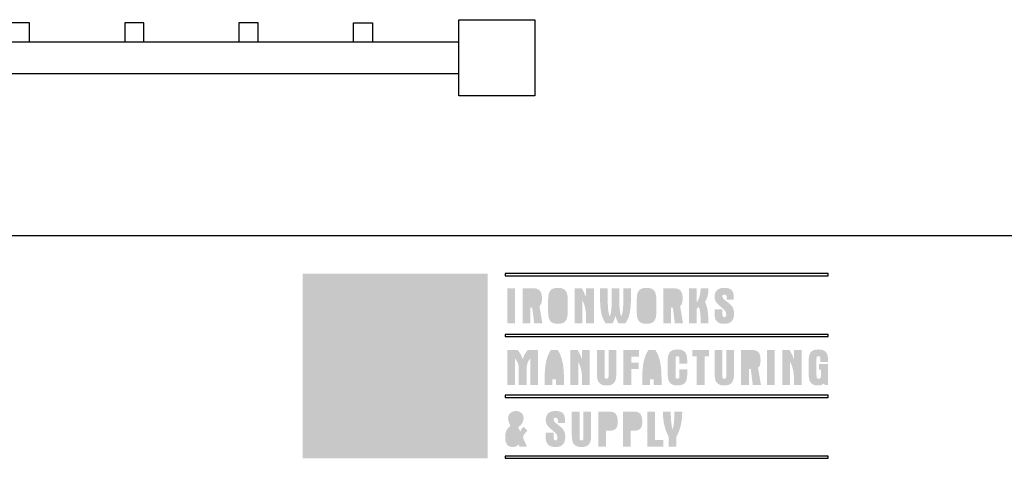
# Model space of a CAD drawing. Extents: x -25 to 237, y 39 to 241.
# Drawn here: x 148 to 194, y 61 to 81 of the extents above; entities that cross this region are included whole.
import ezdxf

# ---------------------------------------------------------------- set-up
doc = ezdxf.new("R2010")
doc.units = 0
doc.layers.add('LAYER_1', color=160, linetype='Continuous')

# ---------------------------------------------------------------- blocks, each defined once
blk = doc.blocks.new('AI9-BLK14')
at = {"layer": 'LAYER_1', "color": 7}
blk.add_line((-130.175, 0.011), (130.175, 0.011), dxfattribs=at)
blk = doc.blocks.new('AI9-BLK9')
at = {"layer": 'LAYER_1', "color": 7}
for points in [[(-7.522, 4.305), (-7.522, 4.202), (7.522, 4.202), (7.522, 4.305)], [(-7.522, 1.47), (-7.522, 1.366), (7.522, 1.366), (7.522, 1.47)], [(-7.522, -1.366), (-7.522, -1.47), (7.522, -1.47), (7.522, -1.366)], [(-7.522, -4.202), (-7.522, -4.305), (7.522, -4.305), (7.522, -4.202)]]:
    blk.add_lwpolyline(points, close=True, dxfattribs=at)
blk = doc.blocks.new('AI9-BLK8')
at = {"layer": 'LAYER_1'}
h = blk.add_hatch(color=178, dxfattribs=at)
h.dxf.hatch_style = 2
edge = h.paths.add_edge_path()
edge.add_spline(control_points=[(-7.063, 3.686), (-7.063, 3.686), (-7.063, 2.052), (-7.063, 2.052), (-7.063, 2.052), (-7.424, 2.052), (-7.424, 2.052), (-7.424, 2.052), (-7.424, 3.686), (-7.424, 3.686), (-7.424, 3.686), (-7.063, 3.686), (-7.063, 3.686)], knot_values=[0, 0, 0, 0, 1, 1, 1, 2, 2, 2, 3, 3, 3, 4, 4, 4, 4], degree=3, periodic=0)
h = blk.add_hatch(color=178, dxfattribs=at)
h.dxf.hatch_style = 2
edge = h.paths.add_edge_path(flags=16)
edge.add_spline(control_points=[(-6.302, 3.066), (-6.19, 3.066), (-6.163, 3.105), (-6.163, 3.238), (-6.163, 3.351), (-6.197, 3.399), (-6.29, 3.399), (-6.29, 3.399), (-6.362, 3.399), (-6.362, 3.399), (-6.362, 3.399), (-6.362, 3.066), (-6.362, 3.066), (-6.362, 3.066), (-6.302, 3.066), (-6.302, 3.066)], knot_values=[0, 0, 0, 0, 1, 1, 1, 2, 2, 2, 3, 3, 3, 4, 4, 4, 5, 5, 5, 5], degree=3, periodic=0)
edge = h.paths.add_edge_path()
edge.add_spline(control_points=[(-6.228, 3.686), (-5.907, 3.686), (-5.807, 3.545), (-5.807, 3.193), (-5.807, 3.011), (-5.852, 2.901), (-5.924, 2.863), (-5.924, 2.863), (-5.79, 2.052), (-5.79, 2.052), (-5.79, 2.052), (-6.168, 2.052), (-6.168, 2.052), (-6.168, 2.052), (-6.261, 2.789), (-6.261, 2.789), (-6.261, 2.789), (-6.35, 2.789), (-6.35, 2.789), (-6.35, 2.789), (-6.35, 2.052), (-6.35, 2.052), (-6.35, 2.052), (-6.711, 2.052), (-6.711, 2.052), (-6.711, 2.052), (-6.711, 3.686), (-6.711, 3.686), (-6.711, 3.686), (-6.228, 3.686), (-6.228, 3.686)], knot_values=[0, 0, 0, 0, 1, 1, 1, 2, 2, 2, 3, 3, 3, 4, 4, 4, 5, 5, 5, 6, 6, 6, 7, 7, 7, 8, 8, 8, 9, 9, 9, 10, 10, 10, 10], degree=3, periodic=0)
h = blk.add_hatch(color=178, dxfattribs=at)
h.dxf.hatch_style = 2
edge = h.paths.add_edge_path(flags=16)
edge.add_spline(control_points=[(-5.154, 2.53), (-5.154, 2.514), (-5.154, 2.497), (-5.154, 2.483), (-5.154, 2.384), (-5.149, 2.339), (-5.065, 2.339), (-4.982, 2.339), (-4.977, 2.387), (-4.977, 2.495), (-4.977, 2.507), (-4.977, 2.519), (-4.977, 2.53), (-4.977, 2.53), (-4.977, 3.207), (-4.977, 3.207), (-4.977, 3.219), (-4.977, 3.231), (-4.977, 3.243), (-4.977, 3.349), (-4.982, 3.397), (-5.065, 3.397), (-5.149, 3.397), (-5.154, 3.353), (-5.154, 3.255), (-5.154, 3.241), (-5.154, 3.224), (-5.154, 3.207), (-5.154, 3.207), (-5.154, 2.53), (-5.154, 2.53)], knot_values=[0, 0, 0, 0, 1, 1, 1, 2, 2, 2, 3, 3, 3, 4, 4, 4, 5, 5, 5, 6, 6, 6, 7, 7, 7, 8, 8, 8, 9, 9, 9, 10, 10, 10, 10], degree=3, periodic=0)
edge = h.paths.add_edge_path()
edge.add_spline(control_points=[(-5.065, 3.707), (-4.714, 3.707), (-4.611, 3.535), (-4.611, 3.159), (-4.611, 3.159), (-4.611, 2.578), (-4.611, 2.578), (-4.611, 2.203), (-4.714, 2.031), (-5.065, 2.031), (-5.417, 2.031), (-5.52, 2.203), (-5.52, 2.578), (-5.52, 2.578), (-5.52, 3.159), (-5.52, 3.159), (-5.52, 3.535), (-5.417, 3.707), (-5.065, 3.707)], knot_values=[0, 0, 0, 0, 1, 1, 1, 2, 2, 2, 3, 3, 3, 4, 4, 4, 5, 5, 5, 6, 6, 6, 6], degree=3, periodic=0)
h = blk.add_hatch(color=178, dxfattribs=at)
h.dxf.hatch_style = 2
edge = h.paths.add_edge_path()
edge.add_spline(control_points=[(-3.953, 3.686), (-3.889, 3.58), (-3.819, 3.437), (-3.75, 3.255), (-3.75, 3.255), (-3.75, 3.686), (-3.75, 3.686), (-3.75, 3.686), (-3.391, 3.686), (-3.391, 3.686), (-3.391, 3.686), (-3.391, 2.052), (-3.391, 2.052), (-3.391, 2.052), (-3.75, 2.052), (-3.75, 2.052), (-3.75, 2.052), (-3.75, 2.373), (-3.75, 2.373), (-3.75, 2.65), (-3.81, 2.906), (-3.927, 3.135), (-3.927, 3.135), (-3.927, 2.052), (-3.927, 2.052), (-3.927, 2.052), (-4.288, 2.052), (-4.288, 2.052), (-4.288, 2.052), (-4.288, 3.686), (-4.288, 3.686), (-4.288, 3.686), (-3.953, 3.686), (-3.953, 3.686)], knot_values=[0, 0, 0, 0, 1, 1, 1, 2, 2, 2, 3, 3, 3, 4, 4, 4, 5, 5, 5, 6, 6, 6, 7, 7, 7, 8, 8, 8, 9, 9, 9, 10, 10, 10, 11, 11, 11, 11], degree=3, periodic=0)
h = blk.add_hatch(color=178, dxfattribs=at)
h.dxf.hatch_style = 2
edge = h.paths.add_edge_path()
edge.add_spline(control_points=[(-2.382, 2.396), (-2.416, 2.279), (-2.459, 2.167), (-2.514, 2.052), (-2.514, 2.052), (-2.844, 2.052), (-2.844, 2.052), (-3.054, 2.363), (-3.1, 2.729), (-3.1, 3.193), (-3.1, 3.193), (-3.1, 3.686), (-3.1, 3.686), (-3.1, 3.686), (-2.743, 3.686), (-2.743, 3.686), (-2.743, 3.686), (-2.743, 3.217), (-2.743, 3.217), (-2.743, 2.877), (-2.739, 2.597), (-2.652, 2.365), (-2.566, 2.59), (-2.559, 2.87), (-2.559, 3.217), (-2.559, 3.217), (-2.559, 3.686), (-2.559, 3.686), (-2.559, 3.686), (-2.205, 3.686), (-2.205, 3.686), (-2.205, 3.686), (-2.205, 3.217), (-2.205, 3.217), (-2.205, 2.858), (-2.193, 2.581), (-2.112, 2.365), (-2.026, 2.595), (-2.019, 2.873), (-2.019, 3.217), (-2.019, 3.217), (-2.019, 3.686), (-2.019, 3.686), (-2.019, 3.686), (-1.665, 3.686), (-1.665, 3.686), (-1.665, 3.686), (-1.665, 3.193), (-1.665, 3.193), (-1.665, 2.729), (-1.71, 2.363), (-1.92, 2.052), (-1.92, 2.052), (-2.248, 2.052), (-2.248, 2.052), (-2.31, 2.181), (-2.354, 2.296), (-2.382, 2.396)], knot_values=[0, 0, 0, 0, 1, 1, 1, 2, 2, 2, 3, 3, 3, 4, 4, 4, 5, 5, 5, 6, 6, 6, 7, 7, 7, 8, 8, 8, 9, 9, 9, 10, 10, 10, 11, 11, 11, 12, 12, 12, 13, 13, 13, 14, 14, 14, 15, 15, 15, 16, 16, 16, 17, 17, 17, 18, 18, 18, 19, 19, 19, 19], degree=3, periodic=0)
h = blk.add_hatch(color=178, dxfattribs=at)
h.dxf.hatch_style = 2
edge = h.paths.add_edge_path(flags=16)
edge.add_spline(control_points=[(-1.026, 2.53), (-1.026, 2.514), (-1.026, 2.497), (-1.026, 2.483), (-1.026, 2.384), (-1.021, 2.339), (-0.938, 2.339), (-0.854, 2.339), (-0.849, 2.387), (-0.849, 2.495), (-0.849, 2.507), (-0.849, 2.519), (-0.849, 2.53), (-0.849, 2.53), (-0.849, 3.207), (-0.849, 3.207), (-0.849, 3.219), (-0.849, 3.231), (-0.849, 3.243), (-0.849, 3.349), (-0.854, 3.397), (-0.938, 3.397), (-1.021, 3.397), (-1.026, 3.353), (-1.026, 3.255), (-1.026, 3.241), (-1.026, 3.224), (-1.026, 3.207), (-1.026, 3.207), (-1.026, 2.53), (-1.026, 2.53)], knot_values=[0, 0, 0, 0, 1, 1, 1, 2, 2, 2, 3, 3, 3, 4, 4, 4, 5, 5, 5, 6, 6, 6, 7, 7, 7, 8, 8, 8, 9, 9, 9, 10, 10, 10, 10], degree=3, periodic=0)
edge = h.paths.add_edge_path()
edge.add_spline(control_points=[(-0.938, 3.707), (-0.586, 3.707), (-0.483, 3.535), (-0.483, 3.159), (-0.483, 3.159), (-0.483, 2.578), (-0.483, 2.578), (-0.483, 2.203), (-0.586, 2.031), (-0.938, 2.031), (-1.289, 2.031), (-1.392, 2.203), (-1.392, 2.578), (-1.392, 2.578), (-1.392, 3.159), (-1.392, 3.159), (-1.392, 3.535), (-1.289, 3.707), (-0.938, 3.707)], knot_values=[0, 0, 0, 0, 1, 1, 1, 2, 2, 2, 3, 3, 3, 4, 4, 4, 5, 5, 5, 6, 6, 6, 6], degree=3, periodic=0)
h = blk.add_hatch(color=178, dxfattribs=at)
h.dxf.hatch_style = 2
edge = h.paths.add_edge_path(flags=16)
edge.add_spline(control_points=[(0.249, 3.066), (0.361, 3.066), (0.387, 3.105), (0.387, 3.238), (0.387, 3.351), (0.354, 3.399), (0.261, 3.399), (0.261, 3.399), (0.189, 3.399), (0.189, 3.399), (0.189, 3.399), (0.189, 3.066), (0.189, 3.066), (0.189, 3.066), (0.249, 3.066), (0.249, 3.066)], knot_values=[0, 0, 0, 0, 1, 1, 1, 2, 2, 2, 3, 3, 3, 4, 4, 4, 5, 5, 5, 5], degree=3, periodic=0)
edge = h.paths.add_edge_path()
edge.add_spline(control_points=[(0.323, 3.686), (0.643, 3.686), (0.744, 3.545), (0.744, 3.193), (0.744, 3.011), (0.698, 2.901), (0.627, 2.863), (0.627, 2.863), (0.761, 2.052), (0.761, 2.052), (0.761, 2.052), (0.383, 2.052), (0.383, 2.052), (0.383, 2.052), (0.289, 2.789), (0.289, 2.789), (0.289, 2.789), (0.201, 2.789), (0.201, 2.789), (0.201, 2.789), (0.201, 2.052), (0.201, 2.052), (0.201, 2.052), (-0.16, 2.052), (-0.16, 2.052), (-0.16, 2.052), (-0.16, 3.686), (-0.16, 3.686), (-0.16, 3.686), (0.323, 3.686), (0.323, 3.686)], knot_values=[0, 0, 0, 0, 1, 1, 1, 2, 2, 2, 3, 3, 3, 4, 4, 4, 5, 5, 5, 6, 6, 6, 7, 7, 7, 8, 8, 8, 9, 9, 9, 10, 10, 10, 10], degree=3, periodic=0)
h = blk.add_hatch(color=178, dxfattribs=at)
h.dxf.hatch_style = 2
edge = h.paths.add_edge_path()
edge.add_spline(control_points=[(1.492, 2.818), (1.464, 2.789), (1.433, 2.765), (1.402, 2.739), (1.402, 2.739), (1.402, 2.052), (1.402, 2.052), (1.402, 2.052), (1.047, 2.052), (1.047, 2.052), (1.047, 2.052), (1.047, 3.686), (1.047, 3.686), (1.047, 3.686), (1.402, 3.686), (1.402, 3.686), (1.402, 3.686), (1.402, 3.047), (1.402, 3.047), (1.495, 3.145), (1.574, 3.372), (1.583, 3.686), (1.583, 3.686), (1.945, 3.686), (1.945, 3.686), (1.945, 3.662), (1.947, 3.647), (1.947, 3.64), (1.947, 3.403), (1.887, 3.195), (1.784, 3.045), (1.861, 2.944), (1.945, 2.624), (1.945, 2.162), (1.945, 2.162), (1.945, 2.052), (1.945, 2.052), (1.945, 2.052), (1.583, 2.052), (1.583, 2.052), (1.581, 2.461), (1.564, 2.714), (1.492, 2.818)], knot_values=[0, 0, 0, 0, 1, 1, 1, 2, 2, 2, 3, 3, 3, 4, 4, 4, 5, 5, 5, 6, 6, 6, 7, 7, 7, 8, 8, 8, 9, 9, 9, 10, 10, 10, 11, 11, 11, 12, 12, 12, 13, 13, 13, 14, 14, 14, 14], degree=3, periodic=0)
h = blk.add_hatch(color=178, dxfattribs=at)
h.dxf.hatch_style = 2
edge = h.paths.add_edge_path()
edge.add_spline(control_points=[(2.798, 3.248), (2.798, 3.349), (2.765, 3.397), (2.688, 3.397), (2.633, 3.397), (2.595, 3.363), (2.595, 3.308), (2.595, 3.219), (2.727, 3.128), (2.93, 2.966), (3.088, 2.842), (3.14, 2.705), (3.14, 2.504), (3.14, 2.188), (2.99, 2.031), (2.686, 2.031), (2.368, 2.031), (2.229, 2.181), (2.229, 2.504), (2.229, 2.504), (2.229, 2.703), (2.229, 2.703), (2.229, 2.703), (2.595, 2.703), (2.595, 2.703), (2.595, 2.703), (2.595, 2.521), (2.595, 2.521), (2.595, 2.402), (2.619, 2.339), (2.691, 2.339), (2.743, 2.339), (2.777, 2.382), (2.777, 2.461), (2.777, 2.595), (2.71, 2.664), (2.597, 2.762), (2.394, 2.937), (2.232, 3.05), (2.232, 3.298), (2.232, 3.557), (2.389, 3.709), (2.684, 3.709), (3.014, 3.709), (3.128, 3.576), (3.128, 3.26), (3.128, 3.26), (3.128, 3.155), (3.128, 3.155), (3.128, 3.155), (2.798, 3.155), (2.798, 3.155), (2.798, 3.155), (2.798, 3.248), (2.798, 3.248)], knot_values=[0, 0, 0, 0, 1, 1, 1, 2, 2, 2, 3, 3, 3, 4, 4, 4, 5, 5, 5, 6, 6, 6, 7, 7, 7, 8, 8, 8, 9, 9, 9, 10, 10, 10, 11, 11, 11, 12, 12, 12, 13, 13, 13, 14, 14, 14, 15, 15, 15, 16, 16, 16, 17, 17, 17, 18, 18, 18, 18], degree=3, periodic=0)
h = blk.add_hatch(color=178, dxfattribs=at)
h.dxf.hatch_style = 2
edge = h.paths.add_edge_path()
edge.add_spline(control_points=[(-6.35, 0.423), (-6.517, 0.222), (-6.527, 0.041), (-6.527, -0.16), (-6.527, -0.189), (-6.527, -0.22), (-6.527, -0.251), (-6.527, -0.251), (-6.527, -0.818), (-6.527, -0.818), (-6.527, -0.818), (-6.886, -0.818), (-6.886, -0.818), (-6.886, -0.818), (-6.886, -0.251), (-6.886, -0.251), (-6.886, -0.22), (-6.886, -0.189), (-6.886, -0.16), (-6.886, 0.041), (-6.895, 0.222), (-7.063, 0.423), (-7.063, 0.423), (-7.063, -0.818), (-7.063, -0.818), (-7.063, -0.818), (-7.424, -0.818), (-7.424, -0.818), (-7.424, -0.818), (-7.424, 0.815), (-7.424, 0.815), (-7.424, 0.815), (-6.943, 0.815), (-6.943, 0.815), (-6.845, 0.706), (-6.764, 0.56), (-6.706, 0.383), (-6.651, 0.557), (-6.568, 0.706), (-6.469, 0.815), (-6.469, 0.815), (-5.988, 0.815), (-5.988, 0.815), (-5.988, 0.815), (-5.988, -0.818), (-5.988, -0.818), (-5.988, -0.818), (-6.35, -0.818), (-6.35, -0.818), (-6.35, -0.818), (-6.35, 0.423), (-6.35, 0.423)], knot_values=[0, 0, 0, 0, 1, 1, 1, 2, 2, 2, 3, 3, 3, 4, 4, 4, 5, 5, 5, 6, 6, 6, 7, 7, 7, 8, 8, 8, 9, 9, 9, 10, 10, 10, 11, 11, 11, 12, 12, 12, 13, 13, 13, 14, 14, 14, 15, 15, 15, 16, 16, 16, 17, 17, 17, 17], degree=3, periodic=0)
h = blk.add_hatch(color=178, dxfattribs=at)
h.dxf.hatch_style = 2
edge = h.paths.add_edge_path(flags=16)
edge.add_spline(control_points=[(-5.147, -0.242), (-5.152, 0.074), (-5.183, 0.316), (-5.235, 0.478), (-5.288, 0.316), (-5.319, 0.074), (-5.324, -0.242), (-5.324, -0.242), (-5.147, -0.242), (-5.147, -0.242)], knot_values=[0, 0, 0, 0, 1, 1, 1, 2, 2, 2, 3, 3, 3, 3], degree=3, periodic=0)
edge = h.paths.add_edge_path()
edge.add_spline(control_points=[(-5.683, -0.497), (-5.683, 0.062), (-5.611, 0.49), (-5.396, 0.815), (-5.396, 0.815), (-5.073, 0.815), (-5.073, 0.815), (-4.857, 0.488), (-4.786, 0.06), (-4.786, -0.497), (-4.786, -0.497), (-4.786, -0.818), (-4.786, -0.818), (-4.786, -0.818), (-5.147, -0.818), (-5.147, -0.818), (-5.147, -0.818), (-5.147, -0.548), (-5.147, -0.548), (-5.147, -0.548), (-5.324, -0.548), (-5.324, -0.548), (-5.324, -0.548), (-5.324, -0.818), (-5.324, -0.818), (-5.324, -0.818), (-5.683, -0.818), (-5.683, -0.818), (-5.683, -0.818), (-5.683, -0.497), (-5.683, -0.497)], knot_values=[0, 0, 0, 0, 1, 1, 1, 2, 2, 2, 3, 3, 3, 4, 4, 4, 5, 5, 5, 6, 6, 6, 7, 7, 7, 8, 8, 8, 9, 9, 9, 10, 10, 10, 10], degree=3, periodic=0)
h = blk.add_hatch(color=178, dxfattribs=at)
h.dxf.hatch_style = 2
edge = h.paths.add_edge_path()
edge.add_spline(control_points=[(-4.145, 0.815), (-4.08, 0.71), (-4.011, 0.567), (-3.941, 0.385), (-3.941, 0.385), (-3.941, 0.815), (-3.941, 0.815), (-3.941, 0.815), (-3.583, 0.815), (-3.583, 0.815), (-3.583, 0.815), (-3.583, -0.818), (-3.583, -0.818), (-3.583, -0.818), (-3.941, -0.818), (-3.941, -0.818), (-3.941, -0.818), (-3.941, -0.497), (-3.941, -0.497), (-3.941, -0.22), (-4.001, 0.036), (-4.118, 0.265), (-4.118, 0.265), (-4.118, -0.818), (-4.118, -0.818), (-4.118, -0.818), (-4.479, -0.818), (-4.479, -0.818), (-4.479, -0.818), (-4.479, 0.815), (-4.479, 0.815), (-4.479, 0.815), (-4.145, 0.815), (-4.145, 0.815)], knot_values=[0, 0, 0, 0, 1, 1, 1, 2, 2, 2, 3, 3, 3, 4, 4, 4, 5, 5, 5, 6, 6, 6, 7, 7, 7, 8, 8, 8, 9, 9, 9, 10, 10, 10, 11, 11, 11, 11], degree=3, periodic=0)
h = blk.add_hatch(color=178, dxfattribs=at)
h.dxf.hatch_style = 2
edge = h.paths.add_edge_path()
edge.add_spline(control_points=[(-2.886, -0.388), (-2.886, -0.485), (-2.882, -0.531), (-2.798, -0.531), (-2.71, -0.531), (-2.707, -0.479), (-2.707, -0.359), (-2.707, -0.351), (-2.707, -0.347), (-2.707, -0.34), (-2.707, -0.34), (-2.707, 0.815), (-2.707, 0.815), (-2.707, 0.815), (-2.346, 0.815), (-2.346, 0.815), (-2.346, 0.815), (-2.346, -0.292), (-2.346, -0.292), (-2.346, -0.665), (-2.449, -0.84), (-2.798, -0.84), (-3.147, -0.84), (-3.248, -0.665), (-3.248, -0.292), (-3.248, -0.292), (-3.248, 0.815), (-3.248, 0.815), (-3.248, 0.815), (-2.886, 0.815), (-2.886, 0.815), (-2.886, 0.815), (-2.886, -0.34), (-2.886, -0.34), (-2.886, -0.357), (-2.886, -0.373), (-2.886, -0.388)], knot_values=[0, 0, 0, 0, 1, 1, 1, 2, 2, 2, 3, 3, 3, 4, 4, 4, 5, 5, 5, 6, 6, 6, 7, 7, 7, 8, 8, 8, 9, 9, 9, 10, 10, 10, 11, 11, 11, 12, 12, 12, 12], degree=3, periodic=0)
h = blk.add_hatch(color=178, dxfattribs=at)
h.dxf.hatch_style = 2
edge = h.paths.add_edge_path()
edge.add_spline(control_points=[(-2.014, 0.815), (-2.014, 0.815), (-1.294, 0.815), (-1.294, 0.815), (-1.294, 0.815), (-1.294, 0.505), (-1.294, 0.505), (-1.294, 0.505), (-1.652, 0.505), (-1.652, 0.505), (-1.652, 0.505), (-1.652, 0.227), (-1.652, 0.227), (-1.652, 0.227), (-1.308, 0.227), (-1.308, 0.227), (-1.308, 0.227), (-1.308, -0.081), (-1.308, -0.081), (-1.308, -0.081), (-1.652, -0.081), (-1.652, -0.081), (-1.652, -0.081), (-1.652, -0.818), (-1.652, -0.818), (-1.652, -0.818), (-2.014, -0.818), (-2.014, -0.818), (-2.014, -0.818), (-2.014, 0.815), (-2.014, 0.815)], knot_values=[0, 0, 0, 0, 1, 1, 1, 2, 2, 2, 3, 3, 3, 4, 4, 4, 5, 5, 5, 6, 6, 6, 7, 7, 7, 8, 8, 8, 9, 9, 9, 10, 10, 10, 10], degree=3, periodic=0)
h = blk.add_hatch(color=178, dxfattribs=at)
h.dxf.hatch_style = 2
edge = h.paths.add_edge_path(flags=16)
edge.add_spline(control_points=[(-0.601, -0.242), (-0.605, 0.074), (-0.636, 0.316), (-0.689, 0.478), (-0.742, 0.316), (-0.773, 0.074), (-0.778, -0.242), (-0.778, -0.242), (-0.601, -0.242), (-0.601, -0.242)], knot_values=[0, 0, 0, 0, 1, 1, 1, 2, 2, 2, 3, 3, 3, 3], degree=3, periodic=0)
edge = h.paths.add_edge_path()
edge.add_spline(control_points=[(-1.136, -0.497), (-1.136, 0.062), (-1.065, 0.49), (-0.849, 0.815), (-0.849, 0.815), (-0.526, 0.815), (-0.526, 0.815), (-0.311, 0.488), (-0.239, 0.06), (-0.239, -0.497), (-0.239, -0.497), (-0.239, -0.818), (-0.239, -0.818), (-0.239, -0.818), (-0.601, -0.818), (-0.601, -0.818), (-0.601, -0.818), (-0.601, -0.548), (-0.601, -0.548), (-0.601, -0.548), (-0.778, -0.548), (-0.778, -0.548), (-0.778, -0.548), (-0.778, -0.818), (-0.778, -0.818), (-0.778, -0.818), (-1.136, -0.818), (-1.136, -0.818), (-1.136, -0.818), (-1.136, -0.497), (-1.136, -0.497)], knot_values=[0, 0, 0, 0, 1, 1, 1, 2, 2, 2, 3, 3, 3, 4, 4, 4, 5, 5, 5, 6, 6, 6, 7, 7, 7, 8, 8, 8, 9, 9, 9, 10, 10, 10, 10], degree=3, periodic=0)
h = blk.add_hatch(color=178, dxfattribs=at)
h.dxf.hatch_style = 2
edge = h.paths.add_edge_path()
edge.add_spline(control_points=[(0.505, 0.837), (0.856, 0.837), (0.959, 0.665), (0.959, 0.289), (0.959, 0.289), (0.959, 0.172), (0.959, 0.172), (0.959, 0.172), (0.593, 0.172), (0.593, 0.172), (0.593, 0.172), (0.593, 0.337), (0.593, 0.337), (0.593, 0.349), (0.593, 0.361), (0.593, 0.373), (0.593, 0.478), (0.588, 0.526), (0.505, 0.526), (0.421, 0.526), (0.416, 0.483), (0.416, 0.385), (0.416, 0.371), (0.416, 0.354), (0.416, 0.337), (0.416, 0.337), (0.416, -0.34), (0.416, -0.34), (0.416, -0.357), (0.416, -0.373), (0.416, -0.388), (0.416, -0.485), (0.421, -0.531), (0.505, -0.531), (0.588, -0.531), (0.593, -0.483), (0.593, -0.376), (0.593, -0.363), (0.593, -0.351), (0.593, -0.34), (0.593, -0.34), (0.593, -0.093), (0.593, -0.093), (0.593, -0.093), (0.959, -0.093), (0.959, -0.093), (0.959, -0.093), (0.959, -0.292), (0.959, -0.292), (0.959, -0.667), (0.856, -0.84), (0.505, -0.84), (0.153, -0.84), (0.05, -0.667), (0.05, -0.292), (0.05, -0.292), (0.05, 0.289), (0.05, 0.289), (0.05, 0.665), (0.153, 0.837), (0.505, 0.837)], knot_values=[0, 0, 0, 0, 1, 1, 1, 2, 2, 2, 3, 3, 3, 4, 4, 4, 5, 5, 5, 6, 6, 6, 7, 7, 7, 8, 8, 8, 9, 9, 9, 10, 10, 10, 11, 11, 11, 12, 12, 12, 13, 13, 13, 14, 14, 14, 15, 15, 15, 16, 16, 16, 17, 17, 17, 18, 18, 18, 19, 19, 19, 20, 20, 20, 20], degree=3, periodic=0)
h = blk.add_hatch(color=178, dxfattribs=at)
h.dxf.hatch_style = 2
edge = h.paths.add_edge_path()
edge.add_spline(control_points=[(1.193, 0.815), (1.193, 0.815), (1.975, 0.815), (1.975, 0.815), (1.975, 0.815), (1.975, 0.517), (1.975, 0.517), (1.975, 0.517), (1.765, 0.517), (1.765, 0.517), (1.765, 0.517), (1.765, -0.818), (1.765, -0.818), (1.765, -0.818), (1.404, -0.818), (1.404, -0.818), (1.404, -0.818), (1.404, 0.517), (1.404, 0.517), (1.404, 0.517), (1.193, 0.517), (1.193, 0.517), (1.193, 0.517), (1.193, 0.815), (1.193, 0.815)], knot_values=[0, 0, 0, 0, 1, 1, 1, 2, 2, 2, 3, 3, 3, 4, 4, 4, 5, 5, 5, 6, 6, 6, 7, 7, 7, 8, 8, 8, 8], degree=3, periodic=0)
h = blk.add_hatch(color=178, dxfattribs=at)
h.dxf.hatch_style = 2
edge = h.paths.add_edge_path()
edge.add_spline(control_points=[(2.597, -0.388), (2.597, -0.485), (2.602, -0.531), (2.686, -0.531), (2.774, -0.531), (2.776, -0.479), (2.776, -0.359), (2.776, -0.351), (2.776, -0.347), (2.776, -0.34), (2.776, -0.34), (2.776, 0.815), (2.776, 0.815), (2.776, 0.815), (3.138, 0.815), (3.138, 0.815), (3.138, 0.815), (3.138, -0.292), (3.138, -0.292), (3.138, -0.665), (3.035, -0.84), (2.686, -0.84), (2.336, -0.84), (2.236, -0.665), (2.236, -0.292), (2.236, -0.292), (2.236, 0.815), (2.236, 0.815), (2.236, 0.815), (2.597, 0.815), (2.597, 0.815), (2.597, 0.815), (2.597, -0.34), (2.597, -0.34), (2.597, -0.357), (2.597, -0.373), (2.597, -0.388)], knot_values=[0, 0, 0, 0, 1, 1, 1, 2, 2, 2, 3, 3, 3, 4, 4, 4, 5, 5, 5, 6, 6, 6, 7, 7, 7, 8, 8, 8, 9, 9, 9, 10, 10, 10, 11, 11, 11, 12, 12, 12, 12], degree=3, periodic=0)
h = blk.add_hatch(color=178, dxfattribs=at)
h.dxf.hatch_style = 2
edge = h.paths.add_edge_path(flags=16)
edge.add_spline(control_points=[(3.879, 0.196), (3.992, 0.196), (4.018, 0.234), (4.018, 0.369), (4.018, 0.481), (3.984, 0.529), (3.891, 0.529), (3.891, 0.529), (3.819, 0.529), (3.819, 0.529), (3.819, 0.529), (3.819, 0.196), (3.819, 0.196), (3.819, 0.196), (3.879, 0.196), (3.879, 0.196)], knot_values=[0, 0, 0, 0, 1, 1, 1, 2, 2, 2, 3, 3, 3, 4, 4, 4, 5, 5, 5, 5], degree=3, periodic=0)
edge = h.paths.add_edge_path()
edge.add_spline(control_points=[(3.953, 0.815), (4.274, 0.815), (4.374, 0.675), (4.374, 0.323), (4.374, 0.141), (4.329, 0.031), (4.257, -0.007), (4.257, -0.007), (4.391, -0.818), (4.391, -0.818), (4.391, -0.818), (4.013, -0.818), (4.013, -0.818), (4.013, -0.818), (3.92, -0.081), (3.92, -0.081), (3.92, -0.081), (3.831, -0.081), (3.831, -0.081), (3.831, -0.081), (3.831, -0.818), (3.831, -0.818), (3.831, -0.818), (3.47, -0.818), (3.47, -0.818), (3.47, -0.818), (3.47, 0.815), (3.47, 0.815), (3.47, 0.815), (3.953, 0.815), (3.953, 0.815)], knot_values=[0, 0, 0, 0, 1, 1, 1, 2, 2, 2, 3, 3, 3, 4, 4, 4, 5, 5, 5, 6, 6, 6, 7, 7, 7, 8, 8, 8, 9, 9, 9, 10, 10, 10, 10], degree=3, periodic=0)
h = blk.add_hatch(color=178, dxfattribs=at)
h.dxf.hatch_style = 2
edge = h.paths.add_edge_path()
edge.add_spline(control_points=[(5.039, 0.815), (5.039, 0.815), (5.039, -0.818), (5.039, -0.818), (5.039, -0.818), (4.678, -0.818), (4.678, -0.818), (4.678, -0.818), (4.678, 0.815), (4.678, 0.815), (4.678, 0.815), (5.039, 0.815), (5.039, 0.815)], knot_values=[0, 0, 0, 0, 1, 1, 1, 2, 2, 2, 3, 3, 3, 4, 4, 4, 4], degree=3, periodic=0)
h = blk.add_hatch(color=178, dxfattribs=at)
h.dxf.hatch_style = 2
edge = h.paths.add_edge_path()
edge.add_spline(control_points=[(5.726, 0.815), (5.79, 0.71), (5.859, 0.567), (5.929, 0.385), (5.929, 0.385), (5.929, 0.815), (5.929, 0.815), (5.929, 0.815), (6.287, 0.815), (6.287, 0.815), (6.287, 0.815), (6.287, -0.818), (6.287, -0.818), (6.287, -0.818), (5.929, -0.818), (5.929, -0.818), (5.929, -0.818), (5.929, -0.497), (5.929, -0.497), (5.929, -0.22), (5.869, 0.036), (5.752, 0.265), (5.752, 0.265), (5.752, -0.818), (5.752, -0.818), (5.752, -0.818), (5.391, -0.818), (5.391, -0.818), (5.391, -0.818), (5.391, 0.815), (5.391, 0.815), (5.391, 0.815), (5.726, 0.815), (5.726, 0.815)], knot_values=[0, 0, 0, 0, 1, 1, 1, 2, 2, 2, 3, 3, 3, 4, 4, 4, 5, 5, 5, 6, 6, 6, 7, 7, 7, 8, 8, 8, 9, 9, 9, 10, 10, 10, 11, 11, 11, 11], degree=3, periodic=0)
h = blk.add_hatch(color=178, dxfattribs=at)
h.dxf.hatch_style = 2
edge = h.paths.add_edge_path()
edge.add_spline(control_points=[(7.067, 0.837), (7.397, 0.837), (7.522, 0.679), (7.522, 0.323), (7.522, 0.323), (7.522, 0.256), (7.522, 0.256), (7.522, 0.256), (7.156, 0.256), (7.156, 0.256), (7.156, 0.256), (7.156, 0.337), (7.156, 0.337), (7.156, 0.349), (7.156, 0.361), (7.156, 0.373), (7.156, 0.478), (7.151, 0.526), (7.067, 0.526), (6.983, 0.526), (6.979, 0.483), (6.979, 0.385), (6.979, 0.371), (6.979, 0.354), (6.979, 0.337), (6.979, 0.337), (6.979, -0.282), (6.979, -0.282), (6.979, -0.301), (6.979, -0.318), (6.979, -0.335), (6.979, -0.464), (6.983, -0.528), (7.082, -0.528), (7.182, -0.528), (7.187, -0.459), (7.187, -0.321), (7.187, -0.309), (7.187, -0.297), (7.187, -0.282), (7.187, -0.282), (7.187, -0.103), (7.187, -0.103), (7.187, -0.103), (7.091, -0.103), (7.091, -0.103), (7.091, -0.103), (7.091, 0.165), (7.091, 0.165), (7.091, 0.165), (7.522, 0.165), (7.522, 0.165), (7.522, 0.165), (7.522, -0.816), (7.522, -0.816), (7.522, -0.816), (7.369, -0.816), (7.369, -0.816), (7.369, -0.816), (7.323, -0.749), (7.323, -0.749), (7.242, -0.816), (7.156, -0.84), (7.043, -0.84), (6.716, -0.84), (6.613, -0.655), (6.613, -0.292), (6.613, -0.292), (6.613, 0.289), (6.613, 0.289), (6.613, 0.665), (6.716, 0.837), (7.067, 0.837)], knot_values=[0, 0, 0, 0, 1, 1, 1, 2, 2, 2, 3, 3, 3, 4, 4, 4, 5, 5, 5, 6, 6, 6, 7, 7, 7, 8, 8, 8, 9, 9, 9, 10, 10, 10, 11, 11, 11, 12, 12, 12, 13, 13, 13, 14, 14, 14, 15, 15, 15, 16, 16, 16, 17, 17, 17, 18, 18, 18, 19, 19, 19, 20, 20, 20, 21, 21, 21, 22, 22, 22, 23, 23, 23, 24, 24, 24, 24], degree=3, periodic=0)
h = blk.add_hatch(color=178, dxfattribs=at)
h.dxf.hatch_style = 2
edge = h.paths.add_edge_path(flags=16)
edge.add_spline(control_points=[(-6.898, -2.354), (-6.898, -2.294), (-6.931, -2.258), (-6.991, -2.258), (-7.046, -2.258), (-7.084, -2.294), (-7.084, -2.354), (-7.084, -2.408), (-7.058, -2.473), (-7.015, -2.559), (-6.938, -2.487), (-6.898, -2.425), (-6.898, -2.354)], knot_values=[0, 0, 0, 0, 1, 1, 1, 2, 2, 2, 3, 3, 3, 4, 4, 4, 4], degree=3, periodic=0)
edge = h.paths.add_edge_path(flags=16)
edge.add_spline(control_points=[(-7.218, -3.203), (-7.218, -3.361), (-7.165, -3.456), (-7.101, -3.456), (-7.043, -3.456), (-7.017, -3.408), (-7.01, -3.31), (-7.01, -3.31), (-7.146, -3.009), (-7.146, -3.009), (-7.194, -3.045), (-7.218, -3.109), (-7.218, -3.203)], knot_values=[0, 0, 0, 0, 1, 1, 1, 2, 2, 2, 3, 3, 3, 4, 4, 4, 4], degree=3, periodic=0)
edge = h.paths.add_edge_path()
edge.add_spline(control_points=[(-6.663, -2.772), (-6.663, -2.772), (-6.479, -2.951), (-6.479, -2.951), (-6.615, -3.073), (-6.687, -3.174), (-6.687, -3.255), (-6.687, -3.275), (-6.68, -3.294), (-6.675, -3.313), (-6.675, -3.313), (-6.505, -3.688), (-6.505, -3.688), (-6.505, -3.688), (-6.855, -3.688), (-6.855, -3.688), (-6.855, -3.688), (-6.902, -3.588), (-6.902, -3.588), (-6.962, -3.671), (-7.048, -3.709), (-7.165, -3.709), (-7.402, -3.709), (-7.522, -3.562), (-7.522, -3.263), (-7.522, -3.023), (-7.455, -2.858), (-7.28, -2.724), (-7.347, -2.59), (-7.385, -2.475), (-7.385, -2.373), (-7.385, -2.165), (-7.237, -2.033), (-7.005, -2.033), (-6.807, -2.033), (-6.661, -2.167), (-6.661, -2.358), (-6.661, -2.514), (-6.752, -2.681), (-6.914, -2.784), (-6.914, -2.784), (-6.819, -2.999), (-6.819, -2.999), (-6.783, -2.884), (-6.728, -2.817), (-6.663, -2.772)], knot_values=[0, 0, 0, 0, 1, 1, 1, 2, 2, 2, 3, 3, 3, 4, 4, 4, 5, 5, 5, 6, 6, 6, 7, 7, 7, 8, 8, 8, 9, 9, 9, 10, 10, 10, 11, 11, 11, 12, 12, 12, 13, 13, 13, 14, 14, 14, 15, 15, 15, 15], degree=3, periodic=0)
h = blk.add_hatch(color=178, dxfattribs=at)
h.dxf.hatch_style = 2
edge = h.paths.add_edge_path()
edge.add_spline(control_points=[(-5.065, -2.492), (-5.065, -2.392), (-5.099, -2.344), (-5.176, -2.344), (-5.231, -2.344), (-5.269, -2.377), (-5.269, -2.432), (-5.269, -2.521), (-5.137, -2.612), (-4.934, -2.774), (-4.776, -2.899), (-4.723, -3.035), (-4.723, -3.236), (-4.723, -3.552), (-4.874, -3.709), (-5.178, -3.709), (-5.496, -3.709), (-5.635, -3.559), (-5.635, -3.236), (-5.635, -3.236), (-5.635, -3.038), (-5.635, -3.038), (-5.635, -3.038), (-5.269, -3.038), (-5.269, -3.038), (-5.269, -3.038), (-5.269, -3.219), (-5.269, -3.219), (-5.269, -3.339), (-5.245, -3.401), (-5.173, -3.401), (-5.12, -3.401), (-5.087, -3.358), (-5.087, -3.279), (-5.087, -3.145), (-5.154, -3.076), (-5.266, -2.978), (-5.47, -2.803), (-5.632, -2.691), (-5.632, -2.442), (-5.632, -2.184), (-5.474, -2.031), (-5.18, -2.031), (-4.85, -2.031), (-4.735, -2.165), (-4.735, -2.48), (-4.735, -2.48), (-4.735, -2.586), (-4.735, -2.586), (-4.735, -2.586), (-5.065, -2.586), (-5.065, -2.586), (-5.065, -2.586), (-5.065, -2.492), (-5.065, -2.492)], knot_values=[0, 0, 0, 0, 1, 1, 1, 2, 2, 2, 3, 3, 3, 4, 4, 4, 5, 5, 5, 6, 6, 6, 7, 7, 7, 8, 8, 8, 9, 9, 9, 10, 10, 10, 11, 11, 11, 12, 12, 12, 13, 13, 13, 14, 14, 14, 15, 15, 15, 16, 16, 16, 17, 17, 17, 18, 18, 18, 18], degree=3, periodic=0)
h = blk.add_hatch(color=178, dxfattribs=at)
h.dxf.hatch_style = 2
edge = h.paths.add_edge_path()
edge.add_spline(control_points=[(-4.056, -3.257), (-4.056, -3.356), (-4.051, -3.401), (-3.968, -3.401), (-3.879, -3.401), (-3.877, -3.349), (-3.877, -3.229), (-3.877, -3.222), (-3.877, -3.217), (-3.877, -3.21), (-3.877, -3.21), (-3.877, -2.055), (-3.877, -2.055), (-3.877, -2.055), (-3.516, -2.055), (-3.516, -2.055), (-3.516, -2.055), (-3.516, -3.162), (-3.516, -3.162), (-3.516, -3.535), (-3.619, -3.709), (-3.968, -3.709), (-4.317, -3.709), (-4.417, -3.535), (-4.417, -3.162), (-4.417, -3.162), (-4.417, -2.055), (-4.417, -2.055), (-4.417, -2.055), (-4.056, -2.055), (-4.056, -2.055), (-4.056, -2.055), (-4.056, -3.21), (-4.056, -3.21), (-4.056, -3.226), (-4.056, -3.243), (-4.056, -3.257)], knot_values=[0, 0, 0, 0, 1, 1, 1, 2, 2, 2, 3, 3, 3, 4, 4, 4, 5, 5, 5, 6, 6, 6, 7, 7, 7, 8, 8, 8, 9, 9, 9, 10, 10, 10, 11, 11, 11, 12, 12, 12, 12], degree=3, periodic=0)
h = blk.add_hatch(color=178, dxfattribs=at)
h.dxf.hatch_style = 2
edge = h.paths.add_edge_path(flags=16)
edge.add_spline(control_points=[(-2.769, -2.674), (-2.659, -2.674), (-2.635, -2.626), (-2.635, -2.502), (-2.635, -2.39), (-2.669, -2.342), (-2.762, -2.342), (-2.762, -2.342), (-2.834, -2.342), (-2.834, -2.342), (-2.834, -2.342), (-2.834, -2.674), (-2.834, -2.674), (-2.834, -2.674), (-2.769, -2.674), (-2.769, -2.674)], knot_values=[0, 0, 0, 0, 1, 1, 1, 2, 2, 2, 3, 3, 3, 4, 4, 4, 5, 5, 5, 5], degree=3, periodic=0)
edge = h.paths.add_edge_path()
edge.add_spline(control_points=[(-2.7, -2.055), (-2.382, -2.055), (-2.279, -2.186), (-2.279, -2.547), (-2.279, -2.856), (-2.401, -2.951), (-2.705, -2.951), (-2.705, -2.951), (-2.822, -2.951), (-2.822, -2.951), (-2.822, -2.951), (-2.822, -3.688), (-2.822, -3.688), (-2.822, -3.688), (-3.183, -3.688), (-3.183, -3.688), (-3.183, -3.688), (-3.183, -2.055), (-3.183, -2.055), (-3.183, -2.055), (-2.7, -2.055), (-2.7, -2.055)], knot_values=[0, 0, 0, 0, 1, 1, 1, 2, 2, 2, 3, 3, 3, 4, 4, 4, 5, 5, 5, 6, 6, 6, 7, 7, 7, 7], degree=3, periodic=0)
h = blk.add_hatch(color=178, dxfattribs=at)
h.dxf.hatch_style = 2
edge = h.paths.add_edge_path(flags=16)
edge.add_spline(control_points=[(-1.627, -2.674), (-1.516, -2.674), (-1.493, -2.626), (-1.493, -2.502), (-1.493, -2.39), (-1.526, -2.342), (-1.619, -2.342), (-1.619, -2.342), (-1.691, -2.342), (-1.691, -2.342), (-1.691, -2.342), (-1.691, -2.674), (-1.691, -2.674), (-1.691, -2.674), (-1.627, -2.674), (-1.627, -2.674)], knot_values=[0, 0, 0, 0, 1, 1, 1, 2, 2, 2, 3, 3, 3, 4, 4, 4, 5, 5, 5, 5], degree=3, periodic=0)
edge = h.paths.add_edge_path()
edge.add_spline(control_points=[(-1.557, -2.055), (-1.239, -2.055), (-1.136, -2.186), (-1.136, -2.547), (-1.136, -2.856), (-1.258, -2.951), (-1.562, -2.951), (-1.562, -2.951), (-1.679, -2.951), (-1.679, -2.951), (-1.679, -2.951), (-1.679, -3.688), (-1.679, -3.688), (-1.679, -3.688), (-2.04, -3.688), (-2.04, -3.688), (-2.04, -3.688), (-2.04, -2.055), (-2.04, -2.055), (-2.04, -2.055), (-1.557, -2.055), (-1.557, -2.055)], knot_values=[0, 0, 0, 0, 1, 1, 1, 2, 2, 2, 3, 3, 3, 4, 4, 4, 5, 5, 5, 6, 6, 6, 7, 7, 7, 7], degree=3, periodic=0)
h = blk.add_hatch(color=178, dxfattribs=at)
h.dxf.hatch_style = 2
edge = h.paths.add_edge_path()
edge.add_spline(control_points=[(-0.536, -2.055), (-0.536, -2.055), (-0.536, -3.377), (-0.536, -3.377), (-0.536, -3.377), (-0.162, -3.377), (-0.162, -3.377), (-0.162, -3.377), (-0.162, -3.688), (-0.162, -3.688), (-0.162, -3.688), (-0.897, -3.688), (-0.897, -3.688), (-0.897, -3.688), (-0.897, -2.055), (-0.897, -2.055), (-0.897, -2.055), (-0.536, -2.055), (-0.536, -2.055)], knot_values=[0, 0, 0, 0, 1, 1, 1, 2, 2, 2, 3, 3, 3, 4, 4, 4, 5, 5, 5, 6, 6, 6, 6], degree=3, periodic=0)
h = blk.add_hatch(color=178, dxfattribs=at)
h.dxf.hatch_style = 2
edge = h.paths.add_edge_path()
edge.add_spline(control_points=[(-0.173, -2.088), (-0.173, -2.076), (-0.173, -2.067), (-0.173, -2.055), (-0.173, -2.055), (0.188, -2.055), (0.188, -2.055), (0.196, -2.507), (0.234, -2.789), (0.277, -2.891), (0.32, -2.786), (0.358, -2.507), (0.365, -2.055), (0.365, -2.055), (0.724, -2.055), (0.724, -2.055), (0.724, -2.067), (0.724, -2.095), (0.724, -2.134), (0.724, -2.533), (0.626, -2.923), (0.456, -3.224), (0.456, -3.224), (0.456, -3.688), (0.456, -3.688), (0.456, -3.688), (0.095, -3.688), (0.095, -3.688), (0.095, -3.688), (0.095, -3.224), (0.095, -3.224), (-0.079, -2.916), (-0.173, -2.528), (-0.173, -2.088)], knot_values=[0, 0, 0, 0, 1, 1, 1, 2, 2, 2, 3, 3, 3, 4, 4, 4, 5, 5, 5, 6, 6, 6, 7, 7, 7, 8, 8, 8, 9, 9, 9, 10, 10, 10, 11, 11, 11, 11], degree=3, periodic=0)
blk = doc.blocks.new('AI9-BLK7')
at = {"layer": 'LAYER_1'}
h = blk.add_hatch(color=7, dxfattribs=at)
h.dxf.hatch_style = 2
edge = h.paths.add_edge_path()
edge.add_spline(control_points=[(0.329, -1.73), (0.329, -1.73), (-0.329, -1.73), (-0.329, -1.73), (-0.329, -1.73), (-0.329, 1.73), (-0.329, 1.73), (-0.329, 1.73), (0.329, 1.73), (0.329, 1.73), (0.329, 1.73), (0.329, -1.73), (0.329, -1.73)], knot_values=[0, 0, 0, 0, 1, 1, 1, 2, 2, 2, 3, 3, 3, 4, 4, 4, 4], degree=3, periodic=0)
edge = h.paths.add_edge_path(flags=16)
edge.add_spline(control_points=[(-0.501, 1.903), (-0.501, 1.903), (-0.501, -1.903), (-0.501, -1.903), (-0.501, -1.903), (0.501, -1.903), (0.501, -1.903), (0.501, -1.903), (0.501, 1.903), (0.501, 1.903), (0.501, 1.903), (-0.501, 1.903), (-0.501, 1.903)], knot_values=[0, 0, 0, 0, 1, 1, 1, 2, 2, 2, 3, 3, 3, 4, 4, 4, 4], degree=3, periodic=0)
blk = doc.blocks.new('AI9-BLK6')
at = {"layer": 'LAYER_1', "color": 7}
blk.add_blockref('AI9-BLK7', (0, 0), dxfattribs=at)
blk = doc.blocks.new('AI9-BLK5')
at = {"layer": 'LAYER_1'}
h = blk.add_hatch(color=7, dxfattribs=at)
h.dxf.hatch_style = 2
edge = h.paths.add_edge_path()
edge.add_spline(control_points=[(1.512, -1.73), (1.512, -1.73), (0.854, -1.73), (0.854, -1.73), (0.854, -1.431), (0.854, 1.278), (0.854, 1.278), (0.854, 1.278), (0.53, 0.683), (0.53, 0.683), (0.342, 0.337), (0.326, 0.01), (0.326, -0.35), (0.326, -0.35), (0.326, -1.458), (0.326, -1.73), (0.326, -1.73), (-0.326, -1.73), (-0.326, -1.73), (-0.326, -1.458), (-0.326, -0.35), (-0.326, -0.35), (-0.326, 0.01), (-0.342, 0.337), (-0.53, 0.683), (-0.53, 0.683), (-0.854, 1.278), (-0.854, 1.278), (-0.854, 1.278), (-0.854, -1.431), (-0.854, -1.73), (-0.854, -1.73), (-1.512, -1.73), (-1.512, -1.73), (-1.512, -1.73), (-1.512, 1.73), (-1.512, 1.73), (-1.512, 1.73), (-0.556, 1.73), (-0.556, 1.73), (-0.401, 1.551), (-0.267, 1.333), (-0.16, 1.077), (-0.16, 1.077), (-0.001, 0.696), (-0.001, 0.696), (-0.001, 0.696), (0.158, 1.077), (0.158, 1.077), (0.264, 1.331), (0.399, 1.549), (0.556, 1.73), (0.556, 1.73), (1.512, 1.73), (1.512, 1.73), (1.512, 1.73), (1.512, -1.73), (1.512, -1.73)], knot_values=[0, 0, 0, 0, 1, 1, 1, 2, 2, 2, 3, 3, 3, 4, 4, 4, 5, 5, 5, 6, 6, 6, 7, 7, 7, 8, 8, 8, 9, 9, 9, 10, 10, 10, 11, 11, 11, 12, 12, 12, 13, 13, 13, 14, 14, 14, 15, 15, 15, 16, 16, 16, 17, 17, 17, 18, 18, 18, 19, 19, 19, 19], degree=3, periodic=0)
edge = h.paths.add_edge_path(flags=16)
edge.add_spline(control_points=[(0.475, 1.903), (0.475, 1.903), (0.445, 1.868), (0.445, 1.868), (0.266, 1.668), (0.115, 1.421), (-0.001, 1.143), (-0.119, 1.426), (-0.267, 1.669), (-0.444, 1.868), (-0.444, 1.868), (-0.476, 1.903), (-0.476, 1.903), (-0.476, 1.903), (-1.684, 1.903), (-1.684, 1.903), (-1.684, 1.903), (-1.684, -1.903), (-1.684, -1.903), (-1.684, -1.903), (-0.682, -1.903), (-0.682, -1.903), (-0.682, -1.903), (-0.682, 0.085), (-0.682, 0.6), (-0.516, 0.297), (-0.499, 0.004), (-0.499, -0.35), (-0.499, -0.35), (-0.499, -1.903), (-0.499, -1.903), (-0.499, -1.903), (0.499, -1.903), (0.499, -1.903), (0.499, -1.903), (0.499, -0.35), (0.499, -0.35), (0.499, 0.004), (0.516, 0.297), (0.682, 0.6), (0.682, 0.085), (0.682, -1.903), (0.682, -1.903), (0.682, -1.903), (1.684, -1.903), (1.684, -1.903), (1.684, -1.903), (1.684, 1.903), (1.684, 1.903), (1.684, 1.903), (0.475, 1.903), (0.475, 1.903)], knot_values=[0, 0, 0, 0, 1, 1, 1, 2, 2, 2, 3, 3, 3, 4, 4, 4, 5, 5, 5, 6, 6, 6, 7, 7, 7, 8, 8, 8, 9, 9, 9, 10, 10, 10, 11, 11, 11, 12, 12, 12, 13, 13, 13, 14, 14, 14, 15, 15, 15, 16, 16, 16, 17, 17, 17, 17], degree=3, periodic=0)
blk = doc.blocks.new('AI9-BLK4')
at = {"layer": 'LAYER_1', "color": 7}
blk.add_blockref('AI9-BLK5', (0, 0), dxfattribs=at)
blk = doc.blocks.new('AI9-BLK3')
at = {"layer": 'LAYER_1'}
h = blk.add_hatch(color=7, dxfattribs=at)
h.dxf.hatch_style = 2
edge = h.paths.add_edge_path()
edge.add_spline(control_points=[(0.147, 0.833), (0.147, 0.833), (0.147, 0.711), (0.147, 0.663), (0.004, 0.786), (-0.094, 0.889), (-0.094, 0.964), (-0.094, 1.025), (-0.06, 1.056), (0.008, 1.056), (0.07, 1.056), (0.147, 1.056), (0.147, 0.833)], knot_values=[0, 0, 0, 0, 1, 1, 1, 2, 2, 2, 3, 3, 3, 4, 4, 4, 4], degree=3, periodic=0)
edge = h.paths.add_edge_path()
edge.add_spline(control_points=[(-0.094, -0.769), (-0.094, -0.769), (-0.094, -0.583), (-0.094, -0.47), (0.036, -0.604), (0.099, -0.721), (0.099, -0.901), (0.099, -0.963), (0.088, -1.066), (0.013, -1.066), (-0.025, -1.066), (-0.094, -1.066), (-0.094, -0.769)], knot_values=[0, 0, 0, 0, 1, 1, 1, 2, 2, 2, 3, 3, 3, 4, 4, 4, 4], degree=3, periodic=0)
edge = h.paths.add_edge_path()
edge.add_spline(control_points=[(0.003, -1.78), (-0.646, -1.78), (-0.935, -1.48), (-0.935, -0.806), (-0.935, -0.806), (-0.935, -0.598), (-0.935, -0.438), (-0.935, -0.438), (-0.266, -0.438), (-0.266, -0.438), (-0.266, -0.442), (-0.266, -0.769), (-0.266, -0.769), (-0.266, -0.898), (-0.266, -1.239), (0.013, -1.239), (0.132, -1.239), (0.272, -1.15), (0.272, -0.901), (0.272, -0.723), (0.219, -0.582), (0.104, -0.438), (0.061, -0.374), (-0.269, -0.081), (-0.269, -0.081), (-0.667, 0.256), (-0.93, 0.478), (-0.93, 0.943), (-0.93, 1.635), (-0.425, 1.781), (-0.003, 1.781), (0.67, 1.781), (0.908, 1.539), (0.908, 0.859), (0.908, 0.859), (0.908, 0.778), (0.908, 0.696), (0.908, 0.696), (0.319, 0.696), (0.319, 0.696), (0.319, 0.74), (0.319, 0.833), (0.319, 0.833), (0.319, 1.095), (0.214, 1.228), (0.008, 1.228), (-0.153, 1.228), (-0.266, 1.119), (-0.266, 0.964), (-0.266, 0.873), (-0.216, 0.787), (-0.135, 0.696), (-0.104, 0.669), (0.496, 0.158), (0.497, 0.157), (0.812, -0.091), (0.935, -0.361), (0.935, -0.806), (0.935, -1.462), (0.63, -1.78), (0.003, -1.78)], knot_values=[0, 0, 0, 0, 1, 1, 1, 2, 2, 2, 3, 3, 3, 4, 4, 4, 5, 5, 5, 6, 6, 6, 7, 7, 7, 8, 8, 8, 9, 9, 9, 10, 10, 10, 11, 11, 11, 12, 12, 12, 13, 13, 13, 14, 14, 14, 15, 15, 15, 16, 16, 16, 17, 17, 17, 18, 18, 18, 19, 19, 19, 20, 20, 20, 20], degree=3, periodic=0)
edge = h.paths.add_edge_path(flags=16)
edge.add_spline(control_points=[(0.604, 0.292), (0.605, 0.292), (0.439, 0.423), (0.439, 0.423), (0.394, 0.458), (0.355, 0.49), (0.313, 0.524), (0.418, 0.524), (1.081, 0.524), (1.081, 0.524), (1.081, 0.524), (1.081, 0.859), (1.081, 0.859), (1.081, 1.636), (0.767, 1.953), (-0.003, 1.953), (-0.701, 1.953), (-1.102, 1.585), (-1.102, 0.943), (-1.102, 0.398), (-0.784, 0.128), (-0.381, -0.213), (-0.381, -0.213), (-0.35, -0.239), (-0.319, -0.265), (-0.494, -0.265), (-1.107, -0.265), (-1.107, -0.265), (-1.107, -0.265), (-1.107, -0.806), (-1.107, -0.806), (-1.107, -1.578), (-0.744, -1.953), (0.003, -1.953), (0.725, -1.953), (1.107, -1.556), (1.107, -0.806), (1.107, -0.307), (0.961, 0.011), (0.604, 0.292)], knot_values=[0, 0, 0, 0, 1, 1, 1, 2, 2, 2, 3, 3, 3, 4, 4, 4, 5, 5, 5, 6, 6, 6, 7, 7, 7, 8, 8, 8, 9, 9, 9, 10, 10, 10, 11, 11, 11, 12, 12, 12, 13, 13, 13, 13], degree=3, periodic=0)
blk = doc.blocks.new('AI9-BLK2')
at = {"layer": 'LAYER_1', "color": 7}
blk.add_blockref('AI9-BLK3', (0, 0), dxfattribs=at)
blk = doc.blocks.new('AI9-BLK1')
at = {"layer": 'LAYER_1'}
h = blk.add_hatch(color=178, dxfattribs=at)
h.dxf.hatch_style = 2
h.paths.add_polyline_path([(-3.627, -4.305), (-12.237, -4.305), (-12.237, 4.305), (-3.627, 4.305)])
at = {"layer": 'LAYER_1', "color": 7}
for name, p in [('AI9-BLK9', (4.715, 0)), ('AI9-BLK8', (4.715, -0.069)), ('AI9-BLK6', (-10.922, -0.003)), ('AI9-BLK4', (-8.432, -0.003)), ('AI9-BLK2', (-5.426, 0))]:
    blk.add_blockref(name, p, dxfattribs=at)

msp = doc.modelspace()

# ---------------------------------------------------------------- linework, layer by layer
at = {"layer": 'LAYER_1', "color": 7}
for p, q in [((148.188, 80.899), (147.299, 80.899)), ((148.188, 80.01), (148.188, 80.899)), ((152.633, 80.899), (152.633, 80.01)), ((153.522, 80.899), (152.633, 80.899)), ((153.522, 80.01), (153.522, 80.899)), ((157.946, 80.899), (157.946, 80.01)), ((158.835, 80.899), (157.946, 80.899)), ((158.835, 80.01), (158.835, 80.899)), ((163.28, 80.01), (163.28, 80.899)), ((163.28, 80.899), (164.168, 80.899)), ((164.168, 80.899), (164.168, 80.01)), ((168.19, 77.491), (168.19, 81.047)), ((168.19, 81.047), (171.725, 81.047)), ((171.725, 81.047), (171.725, 77.491)), ((58.018, 80.01), (168.19, 80.01)), ((168.19, 78.529), (58.018, 78.529)), ((171.725, 77.491), (168.19, 77.491))]:
    msp.add_line(p, q, dxfattribs=at)

# ---------------------------------------------------------------- block references
for name, p in [('AI9-BLK14', (106.262, 70.977)), ('AI9-BLK1', (173.153, 64.911))]:
    msp.add_blockref(name, p, dxfattribs=at)

doc.saveas('drawing.dxf')
